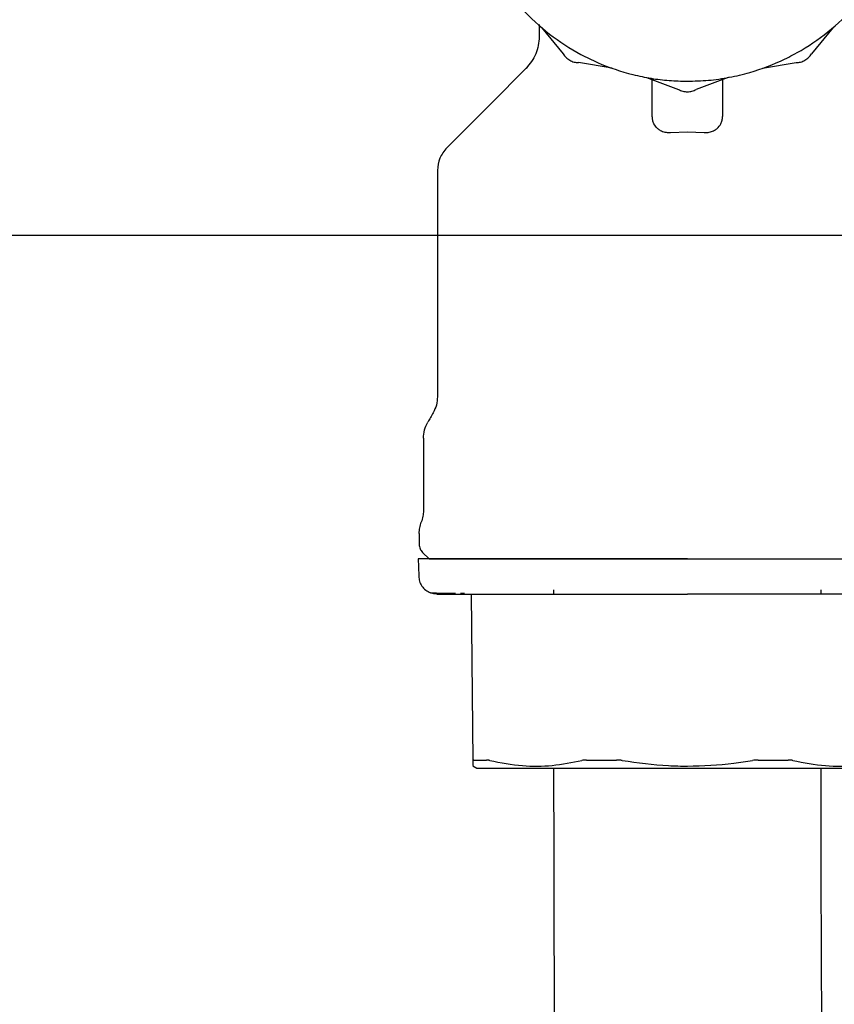
# Model space of a CAD drawing. Units: inches. Extents: x 0.4 to 16.6, y 0.2 to 10.8.
# Drawn here: x 11.8 to 11.9, y 5.7 to 5.8 of the extents above; entities that cross this region are included whole.
import ezdxf
from ezdxf.lldxf.tags import DXFTag

# ---------------------------------------------------------------- set-up
doc = ezdxf.new("R2010")
doc.units = ezdxf.units.IN
doc.header["$MEASUREMENT"] = 0
doc.layers.add('CONDENSATE', color=7, linetype='CENTER')
doc.layers.add('WH', color=7, linetype='Continuous')
tags = doc.linetypes.add('CENTER', pattern=[0.4, 0.25, -0.05, 0.05, -0.05]).pattern_tags.tags
tags[10:11] = [DXFTag(74, 4), DXFTag(75, 0), DXFTag(340, '0'), DXFTag(46, 1.0), DXFTag(50, 0.0), DXFTag(44, 0.0), DXFTag(45, 0.0)]
tags[8:9] = [DXFTag(74, 4), DXFTag(75, 0), DXFTag(340, '0'), DXFTag(46, 1.0), DXFTag(50, 0.0), DXFTag(44, 0.0), DXFTag(45, 0.0)]
tags[6:7] = [DXFTag(74, 4), DXFTag(75, 0), DXFTag(340, '0'), DXFTag(46, 1.0), DXFTag(50, 0.0), DXFTag(44, 0.0), DXFTag(45, 0.0)]
tags[4:5] = [DXFTag(74, 4), DXFTag(75, 0), DXFTag(340, '0'), DXFTag(46, 1.0), DXFTag(50, 0.0), DXFTag(44, 0.0), DXFTag(45, 0.0)]

msp = doc.modelspace()

# ---------------------------------------------------------------- linework, layer by layer
at = {"layer": 'CONDENSATE'}
msp.add_line((7.8651, 5.76164), (13.1201, 5.76164), dxfattribs=at)
at = {"layer": 'WH', "linetype": 'Continuous', "lineweight": 25}
for p, q in [((11.83354, 5.79116), (11.83354, 5.78946)), ((11.83387, 5.79073), (11.83691, 5.78706)), ((11.87473, 5.79073), (11.8717, 5.78706)), ((11.84376, 5.78503), (11.83906, 5.78582)), ((11.86484, 5.78503), (11.86954, 5.78582)), ((11.84859, 5.78373), (11.85306, 5.78207)), ((11.86001, 5.78373), (11.85554, 5.78207)), ((11.84939, 5.77827), (11.84939, 5.78344)), ((11.85923, 5.78344), (11.85923, 5.77827)), ((11.85195, 5.77603), (11.85431, 5.77612)), ((11.85431, 5.77612), (11.85667, 5.77603)), ((11.81927, 5.7707), (11.81927, 5.73901)), ((11.8173, 5.73318), (11.8173, 5.72304)), ((11.81671, 5.71983), (11.81671, 5.71831)), ((11.81717, 5.7172), (11.81809, 5.71628)), ((11.83556, 5.71195), (11.83556, 5.71136)), ((11.87306, 5.71136), (11.87306, 5.71195)), ((11.8225, 5.71148), (11.82307, 5.71147)), ((11.82426, 5.68803), (11.82406, 5.71136)), ((11.82423, 5.68727), (11.82478, 5.68695))]:
    msp.add_line(p, q, dxfattribs=at)
at = {"layer": 'WH', "linetype": 'Continuous', "lineweight": 25, "flags": 128}
for points in [[(11.83176, 5.78507), (11.82671, 5.78002), (11.82059, 5.7739)], [(11.81658, 5.71628), (11.81661, 5.71518), (11.81664, 5.71385)]]:
    msp.add_lwpolyline(points, dxfattribs=at)
at = {"layer": 'WH', "linetype": 'Continuous', "lineweight": 25}
for points, knots in [([(11.84939, 5.84578), (11.84906, 5.84574), (11.84777, 5.84557), (11.8448, 5.84481), (11.84142, 5.84354), (11.83757, 5.84149), (11.83399, 5.83897), (11.83026, 5.83527), (11.8277, 5.83172), (11.82561, 5.8279), (11.82432, 5.82464), (11.82346, 5.82126), (11.82302, 5.81869), (11.82273, 5.81522), (11.82284, 5.81216), (11.82328, 5.80914), (11.82372, 5.80701), (11.82471, 5.80367), (11.82647, 5.79966), (11.82886, 5.79599), (11.83168, 5.79267), (11.8349, 5.78971), (11.83857, 5.78732), (11.84249, 5.78542), (11.84581, 5.78429), (11.8492, 5.78359), (11.85175, 5.78327), (11.85345, 5.78323), (11.8543, 5.78321)], [0, 0, 0, 0, 0.01037, 0.04184, 0.097511, 0.125275, 0.180948, 0.236619, 0.292292, 0.320055, 0.375728, 0.403492, 0.431255, 0.459019, 0.514691, 0.528564, 0.556327, 0.584092, 0.639764, 0.695435, 0.723199, 0.77887, 0.834544, 0.862308, 0.917978, 0.945743, 0.972782, 1, 1, 1, 1]), ([(11.8543, 5.78321), (11.85529, 5.78324), (11.85726, 5.78329), (11.86019, 5.78372), (11.86381, 5.78458), (11.86719, 5.78587), (11.87103, 5.78792), (11.87461, 5.79044), (11.87835, 5.79414), (11.8809, 5.79769), (11.88299, 5.80151), (11.88428, 5.80477), (11.88514, 5.80815), (11.88558, 5.81072), (11.88588, 5.81419), (11.88576, 5.81725), (11.88532, 5.82027), (11.88488, 5.8224), (11.88389, 5.82574), (11.88214, 5.82975), (11.87974, 5.83342), (11.87692, 5.83674), (11.8737, 5.8397), (11.87003, 5.84209), (11.86611, 5.844), (11.86279, 5.84509), (11.86019, 5.84569), (11.85928, 5.8458), (11.85923, 5.84581)], [0, 0, 0, 0, 0.031473, 0.062946, 0.094421, 0.150098, 0.177864, 0.23354, 0.289219, 0.344896, 0.372663, 0.42834, 0.456106, 0.483872, 0.511639, 0.567316, 0.58119, 0.608957, 0.636723, 0.692401, 0.748079, 0.775845, 0.831522, 0.887199, 0.914966, 0.970644, 0.998409, 1, 1, 1, 1]), ([(11.83354, 5.78946), (11.83345, 5.78863), (11.83328, 5.78696), (11.83222, 5.78566), (11.8317, 5.78501)], [0, 0, 0, 0, 0.500009, 1, 1, 1, 1]), ([(11.83691, 5.78706), (11.83703, 5.78688), (11.83727, 5.78652), (11.8378, 5.78613), (11.83841, 5.78587), (11.83884, 5.78584), (11.83906, 5.78582)], [0, 0, 0, 0, 0.250028, 0.500038, 0.749945, 1, 1, 1, 1]), ([(11.86954, 5.78582), (11.86976, 5.78584), (11.87019, 5.78587), (11.8708, 5.78613), (11.87133, 5.78652), (11.87157, 5.78688), (11.8717, 5.78706)], [0, 0, 0, 0, 0.2500596, 0.5000172, 0.7500186, 1, 1, 1, 1]), ([(11.85306, 5.78207), (11.85325, 5.78197), (11.85365, 5.78178), (11.8543, 5.78171), (11.85496, 5.78178), (11.85535, 5.78197), (11.85554, 5.78207)], [0, 0, 0, 0, 0.250042, 0.500012, 0.749993, 1, 1, 1, 1]), ([(11.85014, 5.77659), (11.84994, 5.7768), (11.84962, 5.77715), (11.84942, 5.77774), (11.8494, 5.77809), (11.84939, 5.77827)], [0, 0, 0, 0, 0.423886, 0.707861, 1, 1, 1, 1]), ([(11.85848, 5.77659), (11.85867, 5.7768), (11.85899, 5.77715), (11.85919, 5.77774), (11.85922, 5.77809), (11.85923, 5.77827)], [0, 0, 0, 0, 0.423856, 0.70786, 1, 1, 1, 1]), ([(11.85014, 5.77659), (11.85025, 5.7765), (11.85054, 5.77628), (11.85111, 5.77607), (11.85163, 5.77602), (11.85189, 5.77603), (11.85195, 5.77603)], [0, 0, 0, 0, 0.258951, 0.621234, 0.925024, 1, 1, 1, 1]), ([(11.85667, 5.77603), (11.85685, 5.77603), (11.85727, 5.77602), (11.85786, 5.77619), (11.85825, 5.77641), (11.85844, 5.77656), (11.85848, 5.77659)], [0, 0, 0, 0, 0.2604208, 0.5806996, 0.9051127, 1, 1, 1, 1]), ([(11.82059, 5.7739), (11.82021, 5.77344), (11.81945, 5.7725), (11.81933, 5.7713), (11.81927, 5.7707)], [0, 0, 0, 0, 0.500011, 1, 1, 1, 1]), ([(11.81927, 5.73901), (11.81924, 5.73862), (11.81919, 5.73782), (11.81884, 5.73711), (11.81866, 5.73675)], [0, 0, 0, 0, 0.50001, 1, 1, 1, 1]), ([(11.81866, 5.73675), (11.81854, 5.73653), (11.81828, 5.73609), (11.81803, 5.73566), (11.81791, 5.73544)], [0, 0, 0, 0, 0.50003, 1, 1, 1, 1]), ([(11.8173, 5.73318), (11.81733, 5.73357), (11.81738, 5.73437), (11.81773, 5.73508), (11.81791, 5.73544)], [0, 0, 0, 0, 0.50001, 1, 1, 1, 1]), ([(11.8173, 5.72304), (11.81729, 5.72278), (11.81726, 5.72223), (11.81709, 5.7217), (11.817, 5.72143)], [0, 0, 0, 0, 0.485815, 1, 1, 1, 1]), ([(11.81671, 5.71983), (11.81672, 5.7201), (11.81675, 5.72065), (11.81692, 5.72117), (11.817, 5.72143)], [0, 0, 0, 0, 0.5000038, 1, 1, 1, 1]), ([(11.81671, 5.71831), (11.81673, 5.7181), (11.81677, 5.71768), (11.81704, 5.71736), (11.81717, 5.7172)], [0, 0, 0, 0, 0.499969, 1, 1, 1, 1]), ([(11.85431, 5.71628), (11.8535, 5.71628), (11.85188, 5.71628), (11.84986, 5.71628), (11.84825, 5.71628), (11.84666, 5.71628), (11.84468, 5.71628), (11.84274, 5.71628), (11.84121, 5.71628), (11.84008, 5.71628), (11.83896, 5.71628), (11.83749, 5.71628), (11.8357, 5.71628), (11.83362, 5.71628), (11.83163, 5.71628), (11.82973, 5.71628), (11.82794, 5.71628), (11.82569, 5.71628), (11.82367, 5.71628), (11.82213, 5.71628), (11.82132, 5.71628), (11.82075, 5.71628), (11.82021, 5.71628), (11.8192, 5.71628), (11.81838, 5.71628), (11.81774, 5.71628), (11.81736, 5.71628), (11.81699, 5.71628), (11.81675, 5.71628), (11.81663, 5.71628), (11.81659, 5.71628), (11.81658, 5.71628), (11.81658, 5.71628)], [0, 0, 0, 0, 0.041038, 0.082072, 0.102581, 0.12309, 0.164125, 0.205163, 0.22567, 0.24618, 0.26669, 0.287199, 0.328234, 0.36927, 0.410305, 0.451341, 0.492376, 0.533412, 0.61561, 0.656645, 0.677156, 0.697664, 0.718175, 0.738685, 0.820885, 0.841394, 0.861904, 0.902939, 0.943974, 0.964484, 0.984994, 1, 1, 1, 1]), ([(11.81809, 5.71628), (11.8182, 5.71628), (11.81845, 5.71628), (11.82046, 5.71628), (11.8238, 5.71628), (11.82851, 5.71628), (11.83431, 5.71628), (11.8408, 5.71628), (11.84755, 5.71628), (11.8521, 5.71628), (11.85431, 5.71628)], [0, 0, 0, 0, 0.116515, 0.24001, 0.368637, 0.499995, 0.63135, 0.759978, 0.883476, 1, 1, 1, 1]), ([(11.85431, 5.71628), (11.85512, 5.71628), (11.85633, 5.71628), (11.85795, 5.71628), (11.85916, 5.71628), (11.86036, 5.71628), (11.86196, 5.71628), (11.86393, 5.71628), (11.86587, 5.71628), (11.8674, 5.71628), (11.86854, 5.71628), (11.86965, 5.71628), (11.87112, 5.71628), (11.87292, 5.71628), (11.875, 5.71628), (11.87699, 5.71628), (11.87888, 5.71628), (11.88038, 5.71628), (11.88152, 5.71628), (11.88235, 5.71628), (11.88341, 5.71628), (11.88467, 5.71628), (11.88605, 5.71628), (11.8873, 5.71628), (11.88879, 5.71628), (11.88999, 5.71628), (11.89078, 5.71628), (11.89116, 5.71628), (11.8914, 5.71628), (11.89167, 5.71628), (11.89191, 5.71628), (11.89203, 5.71628), (11.89203, 5.71628), (11.89203, 5.71628)], [0, 0, 0, 0, 0.0410322, 0.0615427, 0.0820497, 0.1025584, 0.12307, 0.1641025, 0.205135, 0.2256446, 0.246154, 0.2666625, 0.2871702, 0.3282037, 0.3692368, 0.4102701, 0.4513037, 0.4923386, 0.5128485, 0.5333559, 0.5538652, 0.5948976, 0.6359322, 0.6769651, 0.7179998, 0.800195, 0.8412289, 0.8617376, 0.8822463, 0.902755, 0.9437887, 0.9848224, 1, 1, 1, 1]), ([(11.81664, 5.71385), (11.81667, 5.71362), (11.81672, 5.71313), (11.81707, 5.71245), (11.81759, 5.71187), (11.81806, 5.71164), (11.81829, 5.71153)], [0, 0, 0, 0, 0.234241, 0.485836, 0.744989, 1, 1, 1, 1]), ([(11.81922, 5.71136), (11.81907, 5.71136), (11.81875, 5.71138), (11.81845, 5.71148), (11.81829, 5.71153)], [0, 0, 0, 0, 0.48545, 1, 1, 1, 1]), ([(11.81829, 5.71153), (11.81837, 5.71152), (11.81849, 5.71151), (11.81949, 5.7115), (11.81981, 5.7115)], [0, 0, 0, 0, 0.684397, 1, 1, 1, 1]), ([(11.8192, 5.71136), (11.81961, 5.71136), (11.82002, 5.71136), (11.82002, 5.71136), (11.82002, 5.71136), (11.82002, 5.71136), (11.82002, 5.71136), (11.82002, 5.71136), (11.82003, 5.71136), (11.82007, 5.71136), (11.82019, 5.71136), (11.82051, 5.71136), (11.82114, 5.71136), (11.82225, 5.71136), (11.82332, 5.71136), (11.82391, 5.71136)], [0, 0, 0, 0, 0.412294, 0.412296, 0.412303, 0.412316, 0.412423, 0.412638, 0.414345, 0.417763, 0.44509, 0.499683, 0.63108, 0.797872, 1, 1, 1, 1]), ([(11.81981, 5.7115), (11.8201, 5.71149), (11.82053, 5.71149), (11.8215, 5.71148), (11.82181, 5.71148)], [0, 0, 0, 0, 0.6754958, 1, 1, 1, 1]), ([(11.82391, 5.71136), (11.82434, 5.71136), (11.8252, 5.71136), (11.82667, 5.71136), (11.82793, 5.71136), (11.82888, 5.71136), (11.82928, 5.71136), (11.82948, 5.71136)], [0, 0, 0, 0, 0.271553, 0.542395, 0.813872, 0.906969, 1, 1, 1, 1]), ([(11.82948, 5.71136), (11.82975, 5.71136), (11.83043, 5.71136), (11.83193, 5.71136), (11.83405, 5.71136), (11.83585, 5.71136), (11.83675, 5.71136)], [0, 0, 0, 0, 0.122835, 0.309398, 0.654516, 1, 1, 1, 1]), ([(11.83675, 5.71136), (11.83723, 5.71136), (11.83817, 5.71136), (11.84003, 5.71136), (11.84237, 5.71136), (11.84545, 5.71136), (11.84865, 5.71136), (11.85169, 5.71136), (11.85351, 5.71136), (11.85431, 5.71136)], [0, 0, 0, 0, 0.088221, 0.17632, 0.338233, 0.500034, 0.703246, 0.869913, 1, 1, 1, 1]), ([(11.87186, 5.71136), (11.87139, 5.71136), (11.87045, 5.71136), (11.86858, 5.71136), (11.86625, 5.71136), (11.86316, 5.71136), (11.85997, 5.71136), (11.85692, 5.71136), (11.8551, 5.71136), (11.85431, 5.71136)], [0, 0, 0, 0, 0.088182, 0.176311, 0.338171, 0.500029, 0.703204, 0.869898, 1, 1, 1, 1]), ([(11.87913, 5.71136), (11.87888, 5.71136), (11.87817, 5.71136), (11.87666, 5.71136), (11.87452, 5.71136), (11.87275, 5.71136), (11.87186, 5.71136)], [0, 0, 0, 0, 0.116352, 0.322052, 0.66071, 1, 1, 1, 1]), ([(11.83556, 5.68695), (11.83556, 5.6797), (11.83557, 5.66556), (11.8357, 5.64497), (11.8358, 5.62546), (11.83583, 5.60698), (11.83572, 5.59041), (11.83551, 5.57577), (11.83523, 5.56297), (11.83484, 5.54937), (11.83433, 5.53547), (11.83366, 5.52189), (11.83297, 5.51055), (11.83227, 5.5011), (11.83154, 5.49291), (11.8307, 5.48462), (11.8297, 5.47623), (11.82857, 5.46793), (11.82712, 5.45862), (11.82539, 5.44884), (11.82336, 5.43875), (11.82128, 5.42902), (11.81927, 5.41963), (11.81737, 5.41003), (11.81556, 5.40004), (11.81371, 5.38854), (11.81198, 5.37619), (11.81037, 5.36324), (11.80893, 5.35017), (11.80762, 5.33591), (11.80653, 5.32085), (11.80574, 5.30545), (11.80531, 5.29016), (11.80524, 5.2752), (11.80554, 5.26051), (11.80624, 5.24577), (11.80735, 5.2306), (11.80886, 5.21497), (11.81058, 5.20057), (11.81238, 5.18754), (11.81417, 5.17598), (11.8161, 5.16484), (11.8181, 5.15448), (11.82005, 5.14544), (11.82187, 5.13793), (11.82347, 5.13216), (11.82475, 5.12811), (11.82598, 5.1247), (11.82719, 5.12177), (11.82855, 5.119), (11.83005, 5.11649), (11.83154, 5.11441), (11.83353, 5.11221), (11.83522, 5.11075), (11.83654, 5.1099), (11.83776, 5.10955), (11.83882, 5.10988), (11.83969, 5.11093), (11.84037, 5.1126), (11.84085, 5.11451), (11.84114, 5.11617), (11.84129, 5.11634), (11.84134, 5.1164)], [0, 0, 0, 0, 0.024171, 0.047112, 0.068819, 0.089308, 0.108706, 0.12413, 0.138823, 0.152729, 0.172034, 0.189434, 0.204932, 0.218579, 0.2314, 0.244343, 0.261829, 0.27958, 0.297549, 0.328027, 0.358855, 0.389916, 0.42116, 0.445815, 0.470589, 0.495619, 0.52112, 0.540949, 0.561196, 0.581686, 0.602006, 0.621278, 0.639436, 0.656532, 0.672656, 0.688707, 0.705644, 0.723489, 0.742222, 0.756804, 0.771796, 0.787153, 0.802829, 0.81813, 0.832001, 0.844475, 0.855801, 0.862834, 0.870638, 0.879078, 0.886721, 0.893225, 0.898619, 0.904883, 0.912316, 0.921602, 0.932584, 0.945114, 0.959047, 0.97422, 0.990492, 1, 1, 1, 1]), ([(11.82439, 5.6881), (11.82437, 5.6881), (11.82433, 5.6881), (11.82428, 5.68808), (11.82427, 5.68805), (11.82426, 5.68803)], [0, 0, 0, 0, 0.253028, 0.506049, 1, 1, 1, 1]), ([(11.82427, 5.68733), (11.82427, 5.68731), (11.82427, 5.68727), (11.82426, 5.68773), (11.82426, 5.68803)], [0, 0, 0, 0, 0.3520915, 1, 1, 1, 1]), ([(11.82439, 5.6881), (11.82448, 5.6881), (11.82474, 5.6881), (11.82517, 5.6881), (11.82567, 5.6881), (11.82597, 5.6881), (11.82613, 5.6881)], [0, 0, 0, 0, 0.17943, 0.538393, 0.769058, 1, 1, 1, 1]), ([(11.82478, 5.68695), (11.82491, 5.68695), (11.82506, 5.68695), (11.82622, 5.68695), (11.8273, 5.68695), (11.8296, 5.68695), (11.83137, 5.68695), (11.83467, 5.68695), (11.83701, 5.68695), (11.84108, 5.68695), (11.84382, 5.68695), (11.84839, 5.68695), (11.85135, 5.68695), (11.85392, 5.68695), (11.85431, 5.68695)], [0, 0, 0, 0, 0.14167, 0.166666, 0.308336, 0.333334, 0.475003, 0.499999, 0.641672, 0.666664, 0.808336, 0.833333, 0.975003, 1, 1, 1, 1]), ([(11.82661, 5.68803), (11.82656, 5.68804), (11.82646, 5.68806), (11.82629, 5.68809), (11.82619, 5.6881), (11.82613, 5.6881)], [0, 0, 0, 0, 0.252923, 0.506102, 1, 1, 1, 1]), ([(11.82661, 5.68803), (11.82813, 5.68774), (11.83104, 5.68718), (11.83538, 5.68722), (11.83813, 5.68776), (11.83952, 5.68803)], [0, 0, 0, 0, 0.356041, 0.676032, 1, 1, 1, 1]), ([(11.84018, 5.6881), (11.84012, 5.6881), (11.84, 5.6881), (11.83977, 5.68808), (11.83962, 5.68805), (11.83952, 5.68803)], [0, 0, 0, 0, 0.25304, 0.506103, 1, 1, 1, 1]), ([(11.84018, 5.6881), (11.84067, 5.6881), (11.8414, 5.6881), (11.84228, 5.6881), (11.84278, 5.6881), (11.84324, 5.6881), (11.84376, 5.6881), (11.84417, 5.6881), (11.84437, 5.6881)], [0, 0, 0, 0, 0.358967, 0.538378, 0.628092, 0.717796, 0.858884, 1, 1, 1, 1]), ([(11.86769, 5.14312), (11.8673, 5.14341), (11.86628, 5.14419), (11.86478, 5.14397), (11.86326, 5.14329), (11.862, 5.14234), (11.86092, 5.14139), (11.86006, 5.1406), (11.85947, 5.14006), (11.85924, 5.13975), (11.85932, 5.1395), (11.85986, 5.13901), (11.86093, 5.13782), (11.86126, 5.13734), (11.86136, 5.13723), (11.86116, 5.13773), (11.86082, 5.13861), (11.86031, 5.14004), (11.8595, 5.14257), (11.85842, 5.14636), (11.85713, 5.15152), (11.85556, 5.1585), (11.85376, 5.16741), (11.85184, 5.17803), (11.84994, 5.18982), (11.84817, 5.20228), (11.84659, 5.21514), (11.84523, 5.2282), (11.84413, 5.24128), (11.84334, 5.25419), (11.84289, 5.2668), (11.84274, 5.27903), (11.84285, 5.29091), (11.84321, 5.3037), (11.84388, 5.31721), (11.84486, 5.3311), (11.84602, 5.34406), (11.84728, 5.35599), (11.84859, 5.3668), (11.85002, 5.37757), (11.85159, 5.38803), (11.85328, 5.39799), (11.85495, 5.40686), (11.85662, 5.415), (11.85828, 5.42275), (11.85994, 5.43054), (11.86162, 5.43875), (11.86332, 5.44784), (11.8649, 5.45735), (11.86632, 5.46703), (11.86749, 5.47624), (11.86838, 5.48444), (11.86904, 5.49127), (11.86951, 5.49661), (11.86992, 5.50177), (11.87029, 5.50695), (11.87065, 5.51238), (11.87102, 5.51863), (11.87141, 5.52606), (11.87182, 5.53507), (11.87223, 5.54573), (11.87262, 5.55809), (11.87295, 5.57217), (11.87319, 5.58789), (11.87332, 5.60514), (11.87331, 5.62374), (11.87321, 5.64361), (11.87307, 5.6648), (11.87306, 5.67942), (11.87306, 5.68695)], [0, 0, 0, 0, 0.009374, 0.024665, 0.038359, 0.050538, 0.061278, 0.072807, 0.082395, 0.090237, 0.096534, 0.101933, 0.10651, 0.112433, 0.119865, 0.128186, 0.135307, 0.141055, 0.149665, 0.159696, 0.171319, 0.184611, 0.199612, 0.215946, 0.232261, 0.248365, 0.264173, 0.27961, 0.294628, 0.309204, 0.323403, 0.337396, 0.351364, 0.365402, 0.384246, 0.403201, 0.422172, 0.441024, 0.459599, 0.477824, 0.502077, 0.526304, 0.550675, 0.575271, 0.600124, 0.62486, 0.649918, 0.67529, 0.701011, 0.72064, 0.738963, 0.755482, 0.76454, 0.772967, 0.780774, 0.787969, 0.795571, 0.803695, 0.81349, 0.824967, 0.83813, 0.85297, 0.869454, 0.887515, 0.907044, 0.928006, 0.950493, 0.9745, 1, 1, 1, 1]), ([(11.84518, 5.68803), (11.84511, 5.68804), (11.84497, 5.68806), (11.8447, 5.68809), (11.8445, 5.6881), (11.84437, 5.6881)], [0, 0, 0, 0, 0.253049, 0.506122, 1, 1, 1, 1]), ([(11.84518, 5.68803), (11.84734, 5.68773), (11.85037, 5.6873), (11.85343, 5.68726), (11.85431, 5.68724)], [0, 0, 0, 0, 0.712016, 1, 1, 1, 1]), ([(11.85431, 5.68724), (11.85649, 5.68732), (11.85955, 5.68742), (11.86257, 5.68789), (11.86344, 5.68803)], [0, 0, 0, 0, 0.712293, 1, 1, 1, 1]), ([(11.85431, 5.68695), (11.8565, 5.68695), (11.85908, 5.68695), (11.8637, 5.68695), (11.86649, 5.68695), (11.87065, 5.68695), (11.87306, 5.68695), (11.87649, 5.68695), (11.87836, 5.68695), (11.88082, 5.68695), (11.88202, 5.68695), (11.88334, 5.68695), (11.8838, 5.68695), (11.88383, 5.68695), (11.88384, 5.68695)], [0, 0, 0, 0, 0.1416704, 0.1666675, 0.3083377, 0.3333321, 0.4750013, 0.4999984, 0.6416699, 0.6666663, 0.8083374, 0.8333329, 0.9750041, 1, 1, 1, 1]), ([(11.86424, 5.6881), (11.86418, 5.6881), (11.86404, 5.6881), (11.86377, 5.68808), (11.86357, 5.68805), (11.86344, 5.68803)], [0, 0, 0, 0, 0.253114, 0.506078, 1, 1, 1, 1]), ([(11.86424, 5.6881), (11.8645, 5.6881), (11.86489, 5.6881), (11.8654, 5.6881), (11.8659, 5.6881), (11.86641, 5.6881), (11.86691, 5.6881), (11.86755, 5.6881), (11.86805, 5.6881), (11.86844, 5.6881)], [0, 0, 0, 0, 0.179416, 0.269116, 0.358858, 0.538281, 0.62799, 0.717697, 1, 1, 1, 1]), ([(11.8691, 5.68803), (11.86905, 5.68804), (11.86895, 5.68806), (11.86873, 5.68809), (11.86855, 5.6881), (11.86844, 5.6881)], [0, 0, 0, 0, 0.252999, 0.506026, 1, 1, 1, 1]), ([(11.8691, 5.68803), (11.87062, 5.68774), (11.87352, 5.68718), (11.87786, 5.68722), (11.88062, 5.68776), (11.88201, 5.68803)], [0, 0, 0, 0, 0.356039, 0.676032, 1, 1, 1, 1])]:
    msp.add_open_spline(points, degree=3, knots=knots, dxfattribs=at)

doc.saveas('drawing.dxf')
